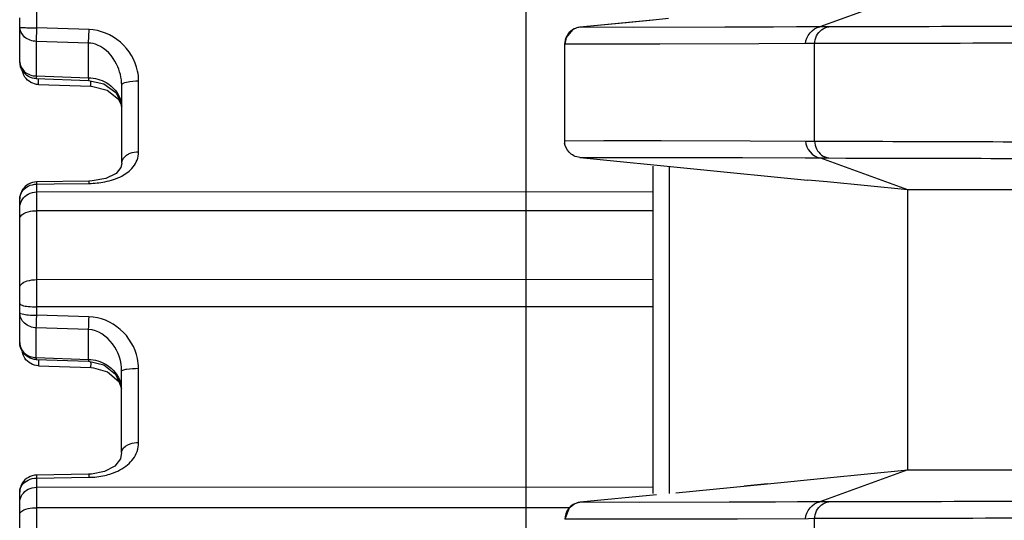
# Model space of a CAD drawing. Extents: x 0 to 826, y 0 to 594.
# Drawn here: x 437 to 443, y 312 to 315 of the extents above; entities that cross this region are included whole.
import ezdxf

# ---------------------------------------------------------------- set-up
doc = ezdxf.new("R2010")
doc.units = 0
doc.header["$LTSCALE"] = 46.255
doc.layers.get('0').update_dxf_attribs({"linetype": 'CONTINUOUS'})
for name, color, linetype in [('SIX-VIEW-HD15_DXF_DIMENSIO', 7, 'CONTINUOUS'), ('U2-TOP-COVERDXF_CONTINUOUS', 7, 'CONTINUOUS'), ('U2_7AR_C19_FDXF_CONTINUOUS', 7, 'CONTINUOUS')]:
    doc.layers.add(name, color=color, linetype=linetype)
doc.styles.get("Standard").update_dxf_attribs({"font": 'txt', "width": 0.7})
doc.dimstyles.new('DIMSTYLE_2', dxfattribs={"dimtxt": 2.5, "dimasz": 2, "dimexe": 1, "dimexo": 1.5, "dimtad": 1, "dimlfac": 2, "dimzin": 0, "dimtxsty": 'STANDARD', "dimblk": '_ARROW_FILLED', "dimblk1": '_ARROW_FILLED', "dimblk2": '_ARROW_FILLED', "dimcen": 0.09, "dimazin": 3, "dimtp": 0.2, "dimtm": 0.2, "dimtfac": 1, "dimtofl": 0, "dimtmove": 0, "dimatfit": 3, "dimtolj": 1, "dimtzin": 0})

# ---------------------------------------------------------------- blocks, each defined once
blk = doc.blocks.new('_ARROW_FILLED')
at = {"color": 0, "linetype": 'BYBLOCK'}
blk.add_solid([(0, 0), (-1, 0.2), (-1, -0.2)], dxfattribs=at)
blk = doc.blocks.new('*D11')
at = {"layer": 'SIX-VIEW-HD15_DXF_DIMENSIO', "color": 2, "linetype": 'CONTINUOUS'}
for p, q in [((440.2993, 323.7586), (440.2993, 265.739)), ((450.6251, 272.3556), (450.6251, 265.739)), ((440.2993, 266.739), (445.4622, 266.739)), ((450.6251, 266.739), (445.4622, 266.739))]:
    blk.add_line(p, q, dxfattribs=at)
at = {"layer": 'SIX-VIEW-HD15_DXF_DIMENSIO', "color": 2, "linetype": 'CONTINUOUS', "xscale": 2, "yscale": 2, "zscale": 2, "rotation": 180}
blk.add_blockref('_ARROW_FILLED', (440.2993, 266.739), dxfattribs=at)
at = {"layer": 'SIX-VIEW-HD15_DXF_DIMENSIO', "color": 2, "linetype": 'CONTINUOUS', "xscale": 2, "yscale": 2, "zscale": 2}
blk.add_blockref('_ARROW_FILLED', (450.6251, 266.739), dxfattribs=at)
at = {"layer": 'SIX-VIEW-HD15_DXF_DIMENSIO', "color": 2, "linetype": 'CONTINUOUS', "insert": (445.7276, 269.864), "char_height": 2.5, "width": 8.75, "attachment_point": 2}
blk.add_mtext('20.65', dxfattribs=at)

msp = doc.modelspace()

# ---------------------------------------------------------------- linework, layer by layer
at = {"layer": 'U2-TOP-COVERDXF_CONTINUOUS', "color": 9, "linetype": 'CONTINUOUS'}
for p, q in [((442.5492, 314.9556), (442.0315, 314.767)), ((442.0842, 314.7672), (442.0315, 314.767)), ((440.5294, 314.665), (440.5291, 314.6651)), ((440.6163, 314.6644), (440.5294, 314.665)), ((441.0881, 314.6645), (440.6163, 314.6644)), ((441.6713, 314.6663), (441.0881, 314.6645)), ((441.9473, 314.6679), (441.6713, 314.6663)), ((442.0002, 314.6681), (441.9473, 314.6679)), ((442.0313, 314.6682), (442.0002, 314.6681)), ((442.0002, 314.0931), (442.0002, 314.6681)), ((440.5291, 314.0961), (440.7593, 314.0969)), ((440.7593, 314.0969), (441.0971, 314.0967)), ((441.0971, 314.0967), (441.6201, 314.0951)), ((441.6201, 314.0951), (441.9473, 314.0933)), ((441.9473, 314.0933), (442.0002, 314.0931)), ((442.0002, 314.0931), (442.1656, 314.0928)), ((442.5492, 313.8056), (442.0315, 313.9942)), ((442.0315, 313.9942), (442.0842, 313.994)), ((442.0842, 313.994), (442.1845, 313.9939)), ((441.1458, 312.0167), (441.1458, 313.9445)), ((442.5492, 312.1556), (442.0315, 311.967)), ((442.0842, 311.9672), (442.0315, 311.967)), ((440.5923, 311.8645), (440.5292, 311.8651)), ((440.9907, 311.8644), (440.5923, 311.8645)), ((441.5467, 311.8658), (440.9907, 311.8644)), ((441.9649, 311.868), (441.5467, 311.8658)), ((442.0002, 311.8681), (441.9649, 311.868)), ((442.0313, 311.8682), (442.0002, 311.8681)), ((442.0002, 311.2931), (442.0002, 311.8681))]:
    msp.add_line(p, q, dxfattribs=at)
at = {"layer": 'U2-TOP-COVERDXF_CONTINUOUS', "color": 7, "linetype": 'CONTINUOUS'}
for p, q in [((441.0665, 314.8089), (440.6193, 314.7646)), ((441.0494, 314.8072), (440.8893, 314.7913)), ((441.1394, 314.8161), (441.0494, 314.8072)), ((440.8893, 314.7913), (440.6176, 314.7645)), ((440.931, 314.7639), (440.6193, 314.7646)), ((440.6196, 314.7645), (440.6193, 314.7646)), ((441.4706, 314.7646), (440.931, 314.7639)), ((441.7576, 314.7657), (441.4706, 314.7646)), ((441.894, 314.7663), (441.7576, 314.7657)), ((442.0315, 314.767), (441.894, 314.7663)), ((440.529, 314.665), (440.5274, 314.6649)), ((440.5274, 314.6643), (440.5278, 314.0818)), ((440.5291, 314.6651), (440.5293, 314.6651)), ((440.5278, 314.0963), (440.5293, 314.0961)), ((440.6182, 313.9967), (440.619, 313.9967)), ((440.619, 313.9967), (440.6192, 313.9967)), ((440.6192, 313.9967), (440.6193, 313.9966)), ((440.6193, 313.9966), (440.7187, 313.9972)), ((440.6193, 313.9966), (441.9591, 313.864)), ((440.7187, 313.9972), (440.9476, 313.9973)), ((440.9476, 313.9973), (441.1873, 313.9972)), ((441.1873, 313.9972), (441.5753, 313.9962)), ((441.5753, 313.9962), (441.945, 313.9947)), ((441.945, 313.9947), (441.9986, 313.9944)), ((441.9986, 313.9944), (442.0315, 313.9942)), ((441.0493, 312.016), (441.0493, 313.9452)), ((442.0739, 313.8526), (441.9591, 313.864)), ((442.5492, 313.8056), (442.0739, 313.8526)), ((442.5492, 312.1556), (442.5492, 313.8056)), ((448.9243, 313.8056), (442.5492, 313.8056)), ((442.0745, 312.1086), (442.5492, 312.1556)), ((442.5492, 312.1556), (448.9243, 312.1556)), ((441.7225, 312.0738), (442.0745, 312.1086)), ((441.182, 312.0202), (441.7225, 312.0738)), ((441.7225, 312.0738), (441.5858, 312.0603)), ((440.619, 311.9645), (440.6189, 311.9645)), ((440.6194, 311.9646), (440.619, 311.9645)), ((441.0679, 312.009), (440.6193, 311.9646)), ((440.6193, 311.9646), (440.6194, 311.9646)), ((440.9673, 311.9639), (440.6193, 311.9646)), ((441.496, 311.9647), (440.9673, 311.9639)), ((441.7697, 311.9657), (441.496, 311.9647)), ((441.9, 311.9663), (441.7697, 311.9657)), ((442.0315, 311.967), (441.9, 311.9663)), ((440.5293, 311.8651), (440.5287, 311.865)), ((440.5291, 311.8651), (440.5293, 311.8651))]:
    msp.add_line(p, q, dxfattribs=at)
for points in [[(440.6193, 314.7646), (440.6119, 314.7636), (440.5995, 314.7606), (440.5748, 314.749), (440.5374, 314.7049), (440.5291, 314.6651)], [(440.6193, 311.9646), (440.6145, 311.964), (440.6047, 311.9621), (440.5873, 311.9559), (440.5537, 311.9308), (440.5291, 311.8651)]]:
    msp.add_lwpolyline(points, dxfattribs=at)
for points in [[(440.5741, 314.7496), (440.5468, 314.7325), (440.5274, 314.6972), (440.5274, 314.6649)], [(440.6176, 314.7645), (440.6023, 314.7629), (440.5871, 314.7577), (440.5741, 314.7496)], [(440.5538, 314.0291), (440.5407, 314.0436), (440.5314, 314.0625), (440.5278, 314.0818)], [(440.5822, 314.0073), (440.5716, 314.0127), (440.5618, 314.0202), (440.5538, 314.0291)], [(440.618, 313.9967), (440.6056, 313.998), (440.5933, 314.0016), (440.5822, 314.0073)], [(440.6189, 311.9645), (440.6045, 311.9631), (440.5902, 311.9583), (440.5777, 311.951)], [(440.5487, 311.9249), (440.5361, 311.908), (440.5287, 311.886), (440.5287, 311.865)], [(440.5777, 311.951), (440.5665, 311.9444), (440.5565, 311.9353), (440.5487, 311.9249)]]:
    msp.add_open_spline(points, degree=3, dxfattribs=at)
at = {"layer": 'U2-TOP-COVERDXF_CONTINUOUS', "color": 9, "linetype": 'CONTINUOUS'}
for points in [[(441.9473, 314.6679), (441.9473, 314.7113), (441.9886, 314.761), (442.0315, 314.767)], [(442.0002, 314.6681), (442.0002, 314.6986), (442.0166, 314.7319), (442.0413, 314.7498)], [(442.0413, 314.7498), (442.0538, 314.7589), (442.0689, 314.765), (442.0842, 314.7672)], [(441.9473, 314.0933), (441.9473, 314.0499), (441.9886, 314.0002), (442.0315, 313.9942)], [(442.0002, 314.0931), (442.0002, 314.0626), (442.0166, 314.0293), (442.0413, 314.0114)], [(442.0413, 314.0114), (442.0538, 314.0024), (442.0689, 313.9962), (442.0842, 313.994)], [(441.9473, 311.8679), (441.9473, 311.9113), (441.9886, 311.961), (442.0315, 311.967)], [(442.0413, 311.9498), (442.0538, 311.9589), (442.0689, 311.965), (442.0842, 311.9672)], [(442.0002, 311.8681), (442.0002, 311.8986), (442.0166, 311.9319), (442.0413, 311.9498)]]:
    msp.add_open_spline(points, degree=3, dxfattribs=at)
for points, knots in [([(448.9459, 314.7664), (447.4453, 314.7665), (445.1581, 314.7768), (442.8709, 314.7677), (442.0842, 314.7672)], [0, 0, 0, 0, 0.656054, 1, 1, 1, 1]), ([(448.9231, 314.6672), (447.4262, 314.6674), (445.1289, 314.6795), (442.8316, 314.669), (442.0313, 314.6682)], [0, 0, 0, 0, 0.651609, 1, 1, 1, 1]), ([(442.1656, 314.0928), (442.4804, 314.0922), (444.7328, 314.0832), (446.9853, 314.0938), (448.9231, 314.094)], [0, 0, 0, 0, 0.139727, 1, 1, 1, 1]), ([(442.1845, 313.9939), (442.4882, 313.9935), (444.742, 313.9863), (446.9958, 313.9946), (448.9459, 313.9948)], [0, 0, 0, 0, 0.134751, 1, 1, 1, 1]), ([(448.9459, 311.9664), (447.4453, 311.9665), (445.1581, 311.9768), (442.8709, 311.9677), (442.0842, 311.9672)], [0, 0, 0, 0, 0.656054, 1, 1, 1, 1]), ([(448.9231, 311.8672), (447.4262, 311.8674), (445.1289, 311.8795), (442.8316, 311.869), (442.0313, 311.8682)], [0, 0, 0, 0, 0.651609, 1, 1, 1, 1])]:
    msp.add_open_spline(points, degree=3, knots=knots, dxfattribs=at)
at = {"layer": 'U2_7AR_C19_FDXF_CONTINUOUS', "color": 9, "linetype": 'CONTINUOUS'}
for p, q in [((437.4187, 314.7604), (437.4187, 314.8648)), ((437.4161, 314.6816), (437.4187, 314.7604)), ((437.7265, 314.7514), (437.4187, 314.7604)), ((437.7239, 314.6717), (437.7265, 314.7514)), ((437.4162, 314.4773), (437.4161, 314.6816)), ((437.7239, 314.6717), (437.4161, 314.6816)), ((437.724, 314.4672), (437.7239, 314.6717)), ((437.4162, 314.4773), (437.4156, 314.4616)), ((437.4162, 314.4773), (437.724, 314.4672)), ((437.724, 314.4672), (437.7234, 314.4515)), ((438.0186, 314.1573), (438.0186, 314.4489)), ((438.0185, 314.0309), (438.0186, 314.1573)), ((437.4184, 313.8397), (437.5211, 313.8412)), ((437.4184, 313.808), (437.4184, 313.8397)), ((437.5211, 313.8412), (437.7263, 313.8441)), ((437.4184, 313.6831), (437.4184, 313.808)), ((441.0493, 313.7934), (437.4184, 313.7936)), ((437.4183, 313.2255), (437.4184, 313.6831)), ((441.0493, 313.6829), (437.4184, 313.6831)), ((441.0493, 313.2767), (437.4183, 313.2769)), ((437.4182, 313.1164), (437.4183, 313.2255)), ((437.4172, 313.0373), (437.4182, 313.0675)), ((437.4182, 313.1001), (437.4182, 313.1164)), ((441.0493, 313.1162), (437.4182, 313.1164)), ((437.4182, 313.0675), (437.4182, 313.1001)), ((437.7261, 313.0586), (437.4182, 313.0675)), ((437.4157, 312.8172), (437.4156, 312.9929)), ((437.7235, 312.9831), (437.4156, 312.9929)), ((437.7236, 312.8072), (437.7235, 312.9831)), ((437.4157, 312.8172), (437.415, 312.8059)), ((437.4157, 312.8172), (437.7236, 312.8072)), ((437.7236, 312.8072), (437.723, 312.7959)), ((438.0182, 312.5992), (438.0182, 312.7543)), ((438.0181, 312.3179), (438.0182, 312.5992)), ((437.418, 312.1067), (437.5207, 312.1083)), ((437.418, 312.0878), (437.418, 312.1067)), ((437.418, 312.0698), (437.418, 312.0878)), ((437.5207, 312.1083), (437.7259, 312.1117)), ((437.418, 311.9803), (437.418, 312.0698)), ((441.0493, 312.0527), (437.418, 312.0529)), ((437.4179, 311.5094), (437.418, 311.9803)), ((440.5557, 311.9322), (437.418, 311.9324))]:
    msp.add_line(p, q, dxfattribs=at)
at = {"layer": 'U2_7AR_C19_FDXF_CONTINUOUS', "color": 7, "linetype": 'CONTINUOUS'}
for p, q in [((437.3188, 314.5615), (437.3187, 314.8202)), ((437.4155, 314.4616), (437.7234, 314.4515)), ((437.4285, 314.4268), (437.7364, 314.4167)), ((437.7234, 314.4515), (437.8139, 314.4312)), ((437.7364, 314.4167), (437.7485, 314.416)), ((437.7485, 314.416), (437.8338, 314.3931)), ((437.8139, 314.4312), (437.8839, 314.3804)), ((437.9186, 314.1027), (437.9187, 314.4231)), ((437.8839, 314.3804), (437.9168, 314.3136)), ((437.9186, 313.9633), (437.9186, 314.1027)), ((437.9186, 313.9634), (437.9137, 313.9381)), ((437.7248, 313.8578), (437.4169, 313.853)), ((437.3184, 313.636), (437.3185, 313.753)), ((437.3183, 313.2009), (437.3184, 313.636)), ((437.3183, 313.1354), (437.3183, 313.2009)), ((437.3184, 312.9058), (437.3183, 313.1354)), ((437.4151, 312.8059), (437.723, 312.7959)), ((437.723, 312.7959), (437.8142, 312.774)), ((437.4287, 312.7686), (437.7366, 312.7587)), ((437.7366, 312.7587), (437.752, 312.7577)), ((437.752, 312.7577), (437.8358, 312.7328)), ((437.9182, 312.5661), (437.9183, 312.7371)), ((437.9182, 312.2571), (437.9182, 312.5661)), ((437.9182, 312.2573), (437.9111, 312.2211)), ((437.7241, 312.1301), (437.4163, 312.1247)), ((437.318, 312.0039), (437.3181, 312.0247)), ((437.3179, 311.4721), (437.318, 311.9841)), ((437.318, 311.9841), (437.318, 312.0039))]:
    msp.add_line(p, q, dxfattribs=at)
for points in [[(437.8338, 314.3931), (437.9004, 314.3412), (437.9187, 314.2998)], [(437.9137, 313.9381), (437.8858, 313.9034), (437.8252, 313.8732)], [(437.8252, 313.8732), (437.7446, 313.8586), (437.7248, 313.8578)], [(437.8142, 312.774), (437.8829, 312.7207), (437.9163, 312.6477)], [(437.8358, 312.7328), (437.9015, 312.6768), (437.9182, 312.6346)], [(437.9111, 312.2211), (437.8777, 312.1779), (437.8168, 312.1456)], [(437.8168, 312.1456), (437.7407, 312.1308), (437.7241, 312.1301)]]:
    msp.add_lwpolyline(points, dxfattribs=at)
at = {"layer": 'U2_7AR_C19_FDXF_CONTINUOUS', "color": 9, "linetype": 'CONTINUOUS'}
for centre, radius, start, end in [((437.4171, 316.3765), 1.616, 268.27705, 270.0568), ((437.7653, 314.2914), 0.1534, 0.09868, 15.5034), ((430.4341, 313.2668), 6.9869, 357.75311, 358.11715), ((427.1653, 313.3852), 10.5659, 357.81887, 358.22829), ((438.8195, 312.758), 1.3908, 178.13788, 179.56079), ((437.7511, 312.6237), 0.1673, 0.11786, 14.84534)]:
    msp.add_arc(centre, radius, start, end, dxfattribs=at)
for points, knots in [([(437.4161, 314.6816), (437.3916, 314.6821), (437.3433, 314.6972), (437.3187, 314.7441), (437.3187, 314.7658)], [0, 0, 0, 0, 0.529732, 1, 1, 1, 1]), ([(437.3187, 314.7658), (437.3187, 314.7613), (437.3454, 314.7659), (437.3563, 314.7615), (437.3685, 314.7612)], [0, 0, 0, 0, 0.27123, 1, 1, 1, 1]), ([(438.0125, 314.5054), (437.9986, 314.5701), (437.9257, 314.6925), (437.7929, 314.7495), (437.7265, 314.7514)], [0, 0, 0, 0, 0.499374, 1, 1, 1, 1]), ([(437.8886, 314.5466), (437.8649, 314.5941), (437.8128, 314.6543), (437.7419, 314.671), (437.7239, 314.6717)], [0, 0, 0, 0, 0.746133, 1, 1, 1, 1]), ([(437.3188, 314.5615), (437.3188, 314.5397), (437.3434, 314.4929), (437.3917, 314.4778), (437.4162, 314.4773)], [0, 0, 0, 0, 0.470286, 1, 1, 1, 1]), ([(437.4285, 314.4268), (437.4283, 314.4275), (437.4299, 314.4384), (437.429, 314.449), (437.4293, 314.4589)], [0, 0, 0, 0, 0.070164, 1, 1, 1, 1]), ([(437.7364, 314.4167), (437.7338, 314.4157), (437.7404, 314.4357), (437.737, 314.441), (437.7372, 314.4489)], [0, 0, 0, 0, 0.259917, 1, 1, 1, 1]), ([(437.9187, 314.4231), (437.9187, 314.4346), (437.9667, 314.4465), (437.9949, 314.4489), (438.0186, 314.4489)], [0, 0, 0, 0, 0.326473, 1, 1, 1, 1]), ([(437.9186, 313.9633), (437.9186, 313.982), (437.9377, 314.0077), (437.9613, 314.019), (437.9685, 314.0219)], [0, 0, 0, 0, 0.706031, 1, 1, 1, 1]), ([(437.4169, 313.853), (437.4181, 313.8528), (437.417, 313.8463), (437.4182, 313.843), (437.4184, 313.8397)], [0, 0, 0, 0, 0.264624, 1, 1, 1, 1]), ([(437.7248, 313.8578), (437.726, 313.8578), (437.7247, 313.8505), (437.7261, 313.8475), (437.7263, 313.8441)], [0, 0, 0, 0, 0.259187, 1, 1, 1, 1]), ([(437.3184, 313.636), (437.3184, 313.6402), (437.3259, 313.6626), (437.3508, 313.672), (437.3684, 313.6768)], [0, 0, 0, 0, 0.187537, 1, 1, 1, 1]), ([(437.3183, 313.2317), (437.3183, 313.238), (437.3292, 313.2575), (437.3671, 313.2727), (437.3996, 313.2769), (437.4183, 313.2769)], [0, 0, 0, 0, 0.161517, 0.520733, 1, 1, 1, 1]), ([(437.3183, 313.1354), (437.3183, 313.1334), (437.3231, 313.1287), (437.3282, 313.127), (437.3317, 313.1259)], [0, 0, 0, 0, 0.352441, 1, 1, 1, 1]), ([(437.4156, 312.9929), (437.391, 312.9935), (437.3417, 313.0104), (437.3183, 313.0589), (437.3183, 313.0816)], [0, 0, 0, 0, 0.520986, 1, 1, 1, 1]), ([(437.3183, 313.0816), (437.3183, 313.0765), (437.3429, 313.0729), (437.3558, 313.0704), (437.3681, 313.0694)], [0, 0, 0, 0, 0.290233, 1, 1, 1, 1]), ([(438.0121, 312.8118), (437.9983, 312.8768), (437.9258, 313), (437.7924, 313.0566), (437.7261, 313.0586)], [0, 0, 0, 0, 0.500712, 1, 1, 1, 1]), ([(437.9183, 312.7371), (437.9183, 312.7935), (437.8838, 312.9064), (437.7786, 312.9811), (437.7235, 312.9831)], [0, 0, 0, 0, 0.505932, 1, 1, 1, 1]), ([(437.3184, 312.9057), (437.3184, 312.883), (437.3418, 312.8346), (437.3911, 312.8177), (437.4157, 312.8172)], [0, 0, 0, 0, 0.479028, 1, 1, 1, 1]), ([(437.7366, 312.7587), (437.7339, 312.7575), (437.7406, 312.7792), (437.7371, 312.7847), (437.7373, 312.7933)], [0, 0, 0, 0, 0.260554, 1, 1, 1, 1]), ([(437.9183, 312.7371), (437.9182, 312.7404), (437.931, 312.7462), (437.9615, 312.7523), (437.9946, 312.7543), (438.0182, 312.7543)], [0, 0, 0, 0, 0.097507, 0.31387, 1, 1, 1, 1]), ([(437.9182, 312.2571), (437.9181, 312.2624), (437.9242, 312.2878), (437.9494, 312.3032), (437.9681, 312.3098)], [0, 0, 0, 0, 0.212697, 1, 1, 1, 1]), ([(437.8195, 312.1226), (437.8324, 312.1256), (437.8803, 312.1388), (437.9261, 312.1621), (437.9538, 312.1859)], [0, 0, 0, 0, 0.267001, 1, 1, 1, 1]), ([(437.4163, 312.1247), (437.4179, 312.1244), (437.416, 312.1153), (437.4178, 312.1111), (437.418, 312.1067)], [0, 0, 0, 0, 0.261748, 1, 1, 1, 1]), ([(437.7241, 312.1301), (437.7257, 312.1301), (437.7238, 312.1202), (437.7257, 312.1162), (437.7259, 312.1117)], [0, 0, 0, 0, 0.258919, 1, 1, 1, 1]), ([(437.318, 311.8932), (437.318, 311.8968), (437.3268, 311.9173), (437.351, 311.9233), (437.368, 311.9272)], [0, 0, 0, 0, 0.169523, 1, 1, 1, 1])]:
    msp.add_open_spline(points, degree=3, knots=knots, dxfattribs=at)
at = {"layer": 'U2_7AR_C19_FDXF_CONTINUOUS', "color": 7, "linetype": 'CONTINUOUS'}
for points in [[(437.336, 314.5055), (437.3251, 314.5217), (437.3188, 314.542), (437.3188, 314.5615)], [(437.3489, 314.4708), (437.3426, 314.4802), (437.3378, 314.4909), (437.335, 314.5019)], [(437.4155, 314.4616), (437.3853, 314.4627), (437.3528, 314.4804), (437.336, 314.5055)], [(437.4285, 314.4268), (437.3982, 314.4279), (437.3658, 314.4456), (437.3489, 314.4708)], [(437.4169, 313.853), (437.3855, 313.8524), (437.3514, 313.8338), (437.3345, 313.8073)], [(437.3345, 313.8073), (437.3243, 313.7915), (437.3185, 313.7719), (437.3185, 313.7531)], [(437.3344, 312.8515), (437.3242, 312.8674), (437.3184, 312.8869), (437.3184, 312.9057)], [(437.348, 312.8143), (437.3415, 312.8244), (437.3368, 312.8359), (437.3343, 312.8476)], [(437.4151, 312.8059), (437.3842, 312.807), (437.3511, 312.8255), (437.3344, 312.8515)], [(437.4287, 312.7687), (437.3978, 312.7698), (437.3647, 312.7883), (437.348, 312.8143)], [(437.4163, 312.1246), (437.3843, 312.124), (437.3497, 312.1044), (437.333, 312.0772)], [(437.333, 312.0772), (437.3235, 312.0617), (437.3181, 312.0429), (437.3181, 312.0247)]]:
    msp.add_open_spline(points, degree=3, dxfattribs=at)
at = {"layer": 'U2_7AR_C19_FDXF_CONTINUOUS', "color": 9, "linetype": 'CONTINUOUS'}
for points in [[(437.9187, 314.4231), (437.9187, 314.4655), (437.9075, 314.5087), (437.8886, 314.5466)], [(437.724, 314.4672), (437.7599, 314.4658), (437.7966, 314.4558), (437.8277, 314.438)], [(438.0186, 314.4489), (438.0186, 314.4678), (438.0165, 314.4869), (438.0125, 314.5054)], [(437.8277, 314.438), (437.867, 314.4154), (437.9011, 314.3761), (437.9132, 314.3324)], [(437.9685, 314.0219), (437.9843, 314.028), (438.0016, 314.0309), (438.0185, 314.0309)], [(438.0093, 313.9809), (438.0154, 313.9967), (438.0185, 314.014), (438.0185, 314.0309)], [(437.9542, 313.9099), (437.9779, 313.9282), (437.9986, 313.9529), (438.0093, 313.9809)], [(437.8199, 313.8537), (437.8541, 313.8605), (437.8881, 313.8712), (437.919, 313.8875)], [(437.919, 313.8875), (437.9313, 313.894), (437.9432, 313.9014), (437.9542, 313.9099)], [(437.3316, 313.7961), (437.3405, 313.8096), (437.3538, 313.8208), (437.3683, 313.828)], [(437.3683, 313.828), (437.3836, 313.8357), (437.4013, 313.8397), (437.4184, 313.8397)], [(437.7263, 313.8441), (437.7577, 313.8445), (437.7891, 313.8476), (437.8199, 313.8537)], [(437.3184, 313.7023), (437.3184, 313.7335), (437.3408, 313.7669), (437.3684, 313.7814)], [(437.3185, 313.7531), (437.3185, 313.7681), (437.3234, 313.7835), (437.3316, 313.7961)], [(437.3684, 313.7814), (437.3836, 313.7894), (437.4013, 313.7936), (437.4184, 313.7936)], [(437.3684, 313.6768), (437.3846, 313.6812), (437.4016, 313.6831), (437.4184, 313.6831)], [(437.3317, 313.1259), (437.3434, 313.122), (437.3559, 313.1203), (437.3682, 313.1189)], [(437.3681, 313.0694), (437.3847, 313.068), (437.4015, 313.0675), (437.4182, 313.0675)], [(437.3682, 313.1189), (437.3848, 313.1171), (437.4016, 313.1164), (437.4182, 313.1164)], [(437.7236, 312.8072), (437.7596, 312.8059), (437.7964, 312.7954), (437.8273, 312.7769)], [(437.8273, 312.7769), (437.8672, 312.753), (437.9008, 312.7115), (437.9127, 312.6666)], [(438.0182, 312.7543), (438.0182, 312.7736), (438.0161, 312.7929), (438.0121, 312.8118)], [(437.9681, 312.3098), (437.9841, 312.3154), (438.0012, 312.3179), (438.0181, 312.3179)], [(438.0089, 312.2639), (438.015, 312.2811), (438.0181, 312.2997), (438.0181, 312.3179)], [(437.9538, 312.1859), (437.978, 312.2066), (437.9983, 312.2338), (438.0089, 312.2639)], [(437.3312, 312.0654), (437.3403, 312.0784), (437.3536, 312.0888), (437.3679, 312.0956)], [(437.3679, 312.0956), (437.3833, 312.1029), (437.4009, 312.1067), (437.418, 312.1067)], [(437.7259, 312.1117), (437.7573, 312.1122), (437.7888, 312.1157), (437.8195, 312.1226)], [(437.318, 311.9655), (437.318, 311.9957), (437.341, 312.0276), (437.368, 312.0412)], [(437.3181, 312.0247), (437.3181, 312.039), (437.3231, 312.0537), (437.3312, 312.0654)], [(437.368, 312.0412), (437.3833, 312.0489), (437.4009, 312.0529), (437.418, 312.0529)], [(437.368, 311.9272), (437.3843, 311.9309), (437.4012, 311.9324), (437.418, 311.9324)]]:
    msp.add_open_spline(points, degree=3, dxfattribs=at)

# ---------------------------------------------------------------- dimensions: what is measured, and where the dimension line sits
at = {"layer": 'SIX-VIEW-HD15_DXF_DIMENSIO', "color": 2, "linetype": 'CONTINUOUS'}
dim = msp.add_linear_dim(base=(450.6251, 266.739), p1=(440.2993, 325.2586), p2=(450.6251, 273.8556), dimstyle='DIMSTYLE_2', dxfattribs=at)
dim.commit()
dim.dimension.update_dxf_attribs({"geometry": '*D11', "text_midpoint": (445.7823, 266.739), "dimtype": 160})

doc.saveas('drawing.dxf')
